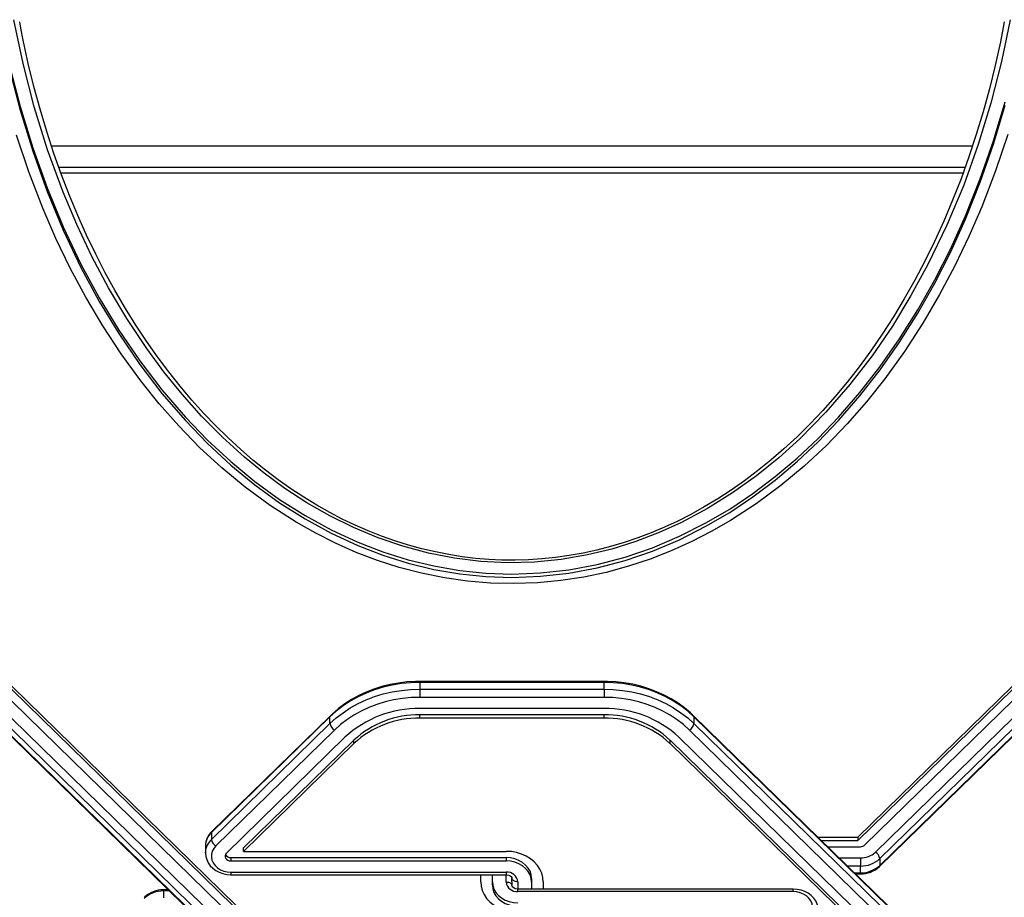
# Model space of a CAD drawing. Units: millimetres. Extents: x -3631 to 3853, y -3641 to 4026.
# Drawn here: x -1583 to -1079, y -146 to 302 of the extents above; entities that cross this region are included whole.
import ezdxf

# ---------------------------------------------------------------- set-up
doc = ezdxf.new("R2010")
doc.units = ezdxf.units.MM

msp = doc.modelspace()

# ---------------------------------------------------------------- linework, layer by layer
at = {"color": 7, "linetype": 'Continuous', "lineweight": 25}
for p, q in [((-1581.95, 298.19), (-1582.54, 301.28)), ((-1079.47, 301.28), (-1080.01, 298.51)), ((-1566.34, 237.97), (-1095.69, 237.97)), ((-1562.58, 227.11), (-1099.45, 227.11)), ((-1835.73, 197.66), (-1416.34, -211.77)), ((-1831.14, 200.82), (-1411.74, -208.61)), ((-1831.14, 199.1), (-1411.74, -210.33)), ((-1154.39, -114.99), (-830.89, 200.82)), ((-1154.39, -116.71), (-830.89, 199.1)), ((-1150.69, -119.03), (-826.29, 197.66)), ((-1841.1, 193.98), (-1421.7, -215.45)), ((-1145.33, -122.71), (-820.93, 193.98)), ((-1424, -218.75), (-1843.4, 190.68)), ((-1843.4, 187.24), (-1424, -222.19)), ((-1843.19, 186.67), (-1423.79, -222.76)), ((-1143.24, -130.02), (-818.83, 186.67)), ((-818.63, 190.68), (-1143.03, -126.01)), ((-1143.03, -129.46), (-818.63, 187.24)), ((-1283.99, -35.49), (-1378.03, -35.49)), ((-1283.99, -36.04), (-1378.03, -36.04)), ((-1378.03, -36.04), (-1378.03, -39.48)), ((-1378.03, -39.48), (-1378.03, -43.66)), ((-1378.03, -39.48), (-1283.99, -39.48)), ((-1283.99, -39.48), (-1283.99, -36.04)), ((-1283.99, -39.48), (-1283.99, -43.66)), ((-1283.99, -43.66), (-1378.03, -43.66)), ((-1283.99, -49.39), (-1378.03, -49.39)), ((-1424, -53.59), (-1484.59, -112.74)), ((-1423.79, -53.03), (-1484.39, -112.18)), ((-1424, -57.03), (-1424, -53.59)), ((-1283.99, -52.58), (-1378.03, -52.58)), ((-1378.03, -54.3), (-1378.03, -52.58)), ((-1283.99, -54.3), (-1378.03, -54.3)), ((-1283.99, -54.3), (-1283.99, -52.58)), ((-818.83, -462.45), (-1238.23, -53.03)), ((-1238.03, -53.59), (-1238.03, -57.03)), ((-818.63, -463.02), (-1238.03, -53.59)), ((-1484.59, -116.19), (-1424, -57.03)), ((-1421.7, -60.33), (-1482.29, -119.49)), ((-820.93, -469.76), (-1240.33, -60.33)), ((-1238.03, -57.03), (-818.63, -466.46)), ((-1416.34, -64.02), (-1476.93, -123.17)), ((-826.29, -473.45), (-1245.69, -64.02)), ((-1411.74, -65.46), (-1468.2, -120.57)), ((-1411.74, -67.18), (-1468.2, -122.29)), ((-1411.74, -67.18), (-1411.74, -65.46)), ((-830.89, -474.89), (-1250.28, -65.46)), ((-1250.28, -67.18), (-1250.28, -65.46)), ((-830.89, -476.61), (-1250.28, -67.18)), ((-1484.59, -112.74), (-1484.59, -116.19)), ((-1174.76, -114.99), (-1154.39, -114.99)), ((-1154.39, -114.99), (-1154.39, -116.71)), ((-1487.63, -119.41), (-1487.63, -119.59)), ((-1487.63, -119.59), (-1487.63, -123.03)), ((-1468.2, -122.29), (-1468.2, -120.57)), ((-1172.99, -116.71), (-1154.39, -116.71)), ((-1169.72, -119.91), (-1152.99, -119.91)), ((-1487.63, -123.03), (-1487.63, -122.74)), ((-1474.63, -125.49), (-1334.01, -125.49)), ((-1474.63, -125.49), (-1474.63, -127.21)), ((-1468.2, -122.29), (-1334.01, -122.29)), ((-1334.01, -125.49), (-1334.01, -127.21)), ((-1152.99, -125.64), (-1152.99, -129.82)), ((-1474.63, -127.21), (-1334.01, -127.21)), ((-1152.99, -133.26), (-1152.99, -129.82)), ((-1143.03, -126.01), (-1143.03, -129.46)), ((-1474.63, -132.94), (-1334.01, -132.94)), ((-1474.63, -134.22), (-1334.01, -134.22)), ((-1347.01, -137.93), (-1347.01, -134.22)), ((-1341.01, -137.93), (-1341.01, -134.22)), ((-1155.49, -133.8), (-1152.99, -133.8)), ((-1341.01, -139.65), (-1341.01, -137.93)), ((-1331.01, -137.89), (-1331.01, -136.14)), ((-1331.01, -137.89), (-1331.01, -139.65)), ((-1321.01, -136.14), (-1321.01, -137.86)), ((-1321.01, -137.86), (-1321.01, -141.56)), ((-1315.01, -137.86), (-1315.01, -141.56)), ((-1506.54, -141.98), (-1509.03, -141.98)), ((-1509.03, -142.53), (-1509.03, -145.97)), ((-1187.39, -141.56), (-1328.01, -141.56)), ((-1187.39, -142.84), (-1328.01, -142.84))]:
    msp.add_line(p, q, dxfattribs=at)
at = {"color": 8, "linetype": 'Continuous', "lineweight": 25}
for p, q in [((-1100.53, 224.11), (-1561.52, 224.11)), ((-1378.03, -35.49), (-1378.03, -36.04)), ((-1283.99, -35.49), (-1283.99, -36.04)), ((-1163.85, -125.64), (-1152.99, -125.64)), ((-1152.99, -129.82), (-1159.57, -129.82)), ((-1474.63, -132.94), (-1474.63, -134.22)), ((-1334.01, -132.94), (-1334.01, -134.22)), ((-1334.01, -137.93), (-1334.01, -134.22)), ((-1156.04, -133.26), (-1152.99, -133.26)), ((-1152.99, -133.26), (-1152.99, -133.8)), ((-1328.01, -137.86), (-1328.01, -141.56)), ((-1509.03, -142.53), (-1509.03, -141.98)), ((-1505.98, -142.53), (-1509.03, -142.53)), ((-1328.01, -142.84), (-1328.01, -141.56)), ((-1187.39, -142.84), (-1187.39, -141.56))]:
    msp.add_line(p, q, dxfattribs=at)
at = {"color": 7, "linetype": 'Continuous', "lineweight": 25, "flags": 128}
for points in [[(-1076.52, 302.45), (-1080.94, 281.11), (-1086.34, 259.87), (-1092.76, 238.8), (-1100.23, 217.99), (-1108.8, 197.48), (-1118.51, 177.36), (-1127.15, 161.53), (-1136.65, 145.97), (-1147.03, 130.79), (-1158.34, 116.07), (-1170.61, 101.93), (-1183.88, 88.45), (-1194.67, 78.73), (-1206.14, 69.48), (-1218.28, 60.82), (-1231.07, 52.85), (-1244.49, 45.68), (-1255.9, 40.5), (-1267.76, 35.95), (-1279.97, 32.12), (-1292.47, 29.08), (-1305.87, 26.79), (-1319.53, 25.46), (-1333.26, 25.11), (-1346.93, 25.76), (-1360.42, 27.41), (-1373.74, 30.02), (-1386.76, 33.5), (-1399.36, 37.79), (-1411.98, 43.06), (-1424.15, 49.08), (-1435.83, 55.77), (-1447.01, 63.05), (-1457.64, 70.82), (-1467.71, 79.02), (-1478.99, 89.26), (-1489.61, 99.99), (-1499.57, 111.16), (-1508.9, 122.68), (-1517.62, 134.5), (-1527.81, 149.82), (-1537.14, 165.52), (-1545.66, 181.55), (-1553.38, 197.84), (-1560.34, 214.33), (-1568.31, 236.01), (-1575.13, 257.96), (-1580.85, 280.13), (-1585.51, 302.45)], [(-1080.01, 298.51), (-1081.42, 291.18), (-1084.09, 279.05), (-1087.04, 267.09), (-1090.27, 255.32), (-1093.77, 243.74), (-1097.55, 232.35), (-1101.59, 221.17), (-1105.89, 210.2), (-1110.41, 199.54), (-1115.15, 189.17), (-1120.1, 179.11), (-1125.25, 169.35), (-1130.58, 159.9), (-1136.09, 150.76), (-1141.83, 141.84), (-1147.69, 133.31), (-1153.65, 125.17), (-1159.72, 117.41), (-1165.92, 109.98), (-1172.25, 102.86), (-1178.72, 96.03), (-1185.34, 89.48), (-1192.05, 83.26), (-1198.76, 77.44), (-1205.49, 72), (-1212.25, 66.91), (-1219.04, 62.16), (-1225.87, 57.73), (-1232.75, 53.6), (-1239.69, 49.77), (-1246.69, 46.22), (-1253.01, 43.29), (-1259.83, 40.42), (-1266.73, 37.8), (-1273.68, 35.45), (-1280.68, 33.37), (-1287.71, 31.56), (-1294.73, 30.02), (-1301.75, 28.75), (-1308.74, 27.75), (-1315.7, 27.02), (-1322.61, 26.56), (-1329.46, 26.37), (-1336.24, 26.44), (-1342.92, 26.77), (-1349.64, 27.34), (-1356.42, 28.18), (-1363.26, 29.28), (-1370.14, 30.64), (-1377.04, 32.26), (-1383.95, 34.15), (-1390.84, 36.3), (-1397.69, 38.7), (-1404.47, 41.36), (-1411.15, 44.26), (-1417.7, 47.39), (-1424.15, 50.75), (-1430.8, 54.5), (-1437.41, 58.53), (-1443.97, 62.85), (-1450.48, 67.45), (-1456.94, 72.34), (-1463.35, 77.53), (-1469.71, 83.03), (-1476.01, 88.84), (-1482.25, 94.96), (-1488.42, 101.4), (-1494.51, 108.16), (-1500.49, 115.21), (-1506.36, 122.57), (-1512.1, 130.23), (-1517.72, 138.19), (-1523.21, 146.46), (-1528.56, 155.04), (-1533.76, 163.93), (-1538.84, 173.16), (-1543.72, 182.66), (-1548.39, 192.39), (-1552.86, 202.39), (-1557.13, 212.67), (-1561.21, 223.26), (-1565.1, 234.18), (-1568.75, 245.34), (-1572.15, 256.71), (-1575.28, 268.27), (-1578.15, 280.01), (-1580.75, 291.94), (-1581.95, 298.19)], [(-1587.85, 279.6), (-1582.33, 258.04), (-1575.89, 236.98), (-1568.54, 216.5), (-1560.31, 196.68), (-1551.23, 177.59), (-1541.91, 160.33), (-1531.89, 143.83), (-1521.19, 128.15), (-1509.85, 113.34), (-1497.89, 99.46), (-1486.52, 87.68), (-1474.7, 76.73), (-1462.44, 66.65), (-1449.79, 57.46), (-1436.77, 49.2), (-1423.42, 41.9), (-1409.75, 35.57), (-1396.99, 30.66), (-1384.04, 26.61), (-1370.93, 23.45), (-1357.69, 21.18), (-1344.37, 19.81), (-1331.01, 19.35), (-1316.44, 19.89), (-1301.92, 21.52), (-1287.51, 24.22), (-1273.25, 27.98), (-1259.21, 32.79), (-1245.4, 38.61), (-1231.89, 45.43), (-1219.78, 52.53), (-1207.97, 60.42), (-1196.48, 69.08), (-1185.33, 78.49), (-1174.54, 88.63), (-1164.13, 99.46), (-1153.24, 112.04), (-1142.85, 125.39), (-1132.99, 139.47), (-1123.68, 154.23), (-1114.94, 169.65), (-1106.8, 185.68), (-1099.28, 202.27), (-1091.73, 221.13), (-1084.97, 240.55), (-1079.01, 260.48)], [(-1587.85, 277.88), (-1582.33, 256.32), (-1575.89, 235.26), (-1568.54, 214.78), (-1560.31, 194.96), (-1551.23, 175.87), (-1541.91, 158.6), (-1531.89, 142.11), (-1521.19, 126.43), (-1509.85, 111.62), (-1497.89, 97.74), (-1486.52, 85.96), (-1474.7, 75.01), (-1462.44, 64.92), (-1449.79, 55.74), (-1436.77, 47.48), (-1423.42, 40.17), (-1409.75, 33.85), (-1396.99, 28.94), (-1384.04, 24.89), (-1370.93, 21.73), (-1357.69, 19.45), (-1344.37, 18.09), (-1331.01, 17.63), (-1316.44, 18.17), (-1301.92, 19.8), (-1287.51, 22.5), (-1273.25, 26.26), (-1259.21, 31.07), (-1245.4, 36.89), (-1231.89, 43.71), (-1219.78, 50.81), (-1207.97, 58.7), (-1196.48, 67.36), (-1185.33, 76.77), (-1174.54, 86.91), (-1164.13, 97.74), (-1153.24, 110.32), (-1142.85, 123.67), (-1132.99, 137.75), (-1123.68, 152.51), (-1114.94, 167.93), (-1106.8, 183.96), (-1099.28, 200.55), (-1091.73, 219.4), (-1084.97, 238.83), (-1079.01, 258.76)], [(-1077.73, 243.82), (-1083.95, 225.25), (-1090.99, 206.93), (-1097.55, 191.73), (-1104.72, 176.77), (-1112.51, 162.08), (-1121.13, 147.4), (-1130.47, 133.04), (-1140.54, 119.07), (-1149.93, 107.28), (-1159.8, 96), (-1170.39, 85.02), (-1181.65, 74.51), (-1193.57, 64.55), (-1206.22, 55.17), (-1219.35, 46.65), (-1229.18, 41), (-1239.17, 35.88), (-1249.6, 31.17), (-1260.46, 26.92), (-1271.46, 23.29), (-1282.88, 20.19), (-1294.39, 17.76), (-1306.11, 15.97), (-1318.03, 14.85), (-1330.04, 14.44), (-1341.91, 14.73), (-1353.77, 15.72), (-1365.55, 17.39), (-1377.17, 19.73), (-1388.71, 22.74), (-1399.71, 26.27), (-1410.59, 30.41), (-1421.13, 35.06), (-1431.31, 40.18), (-1441.34, 45.84), (-1454.59, 54.34), (-1467.34, 63.67), (-1479.28, 73.55), (-1490.61, 84.02), (-1501.31, 95.01), (-1511.24, 106.25), (-1520.65, 117.98), (-1530.7, 131.79), (-1540.07, 146.07), (-1548.76, 160.74), (-1556.71, 175.59), (-1564.03, 190.76), (-1570.73, 206.17), (-1577.88, 224.7), (-1584.19, 243.46)], [(-1378.03, -36.04), (-1382.79, -36.19), (-1387.51, -36.65), (-1392.18, -37.42), (-1396.76, -38.49), (-1401.21, -39.85), (-1405.53, -41.5), (-1409.67, -43.42), (-1413.61, -45.61), (-1417.33, -48.04), (-1420.8, -50.71), (-1424, -53.59)], [(-1424, -57.03), (-1420.8, -54.15), (-1417.33, -51.48), (-1413.61, -49.05), (-1409.67, -46.86), (-1405.53, -44.94), (-1401.21, -43.29), (-1396.76, -41.93), (-1392.18, -40.86), (-1387.51, -40.09), (-1382.79, -39.63), (-1378.03, -39.48)], [(-1378.03, -35.49), (-1380.36, -35.53), (-1384.71, -35.8), (-1389.03, -36.33), (-1393.29, -37.12), (-1397.47, -38.17), (-1401.54, -39.46), (-1405.5, -41), (-1409.31, -42.77), (-1412.95, -44.76), (-1416.41, -46.97), (-1419.67, -49.39), (-1422.71, -51.99), (-1423.79, -53.03)], [(-1238.23, -53.03), (-1239.78, -51.57), (-1242.85, -49), (-1246.13, -46.62), (-1249.61, -44.45), (-1253.28, -42.49), (-1257.1, -40.75), (-1261.07, -39.25), (-1265.16, -38), (-1269.35, -36.99), (-1273.62, -36.24), (-1277.94, -35.75), (-1282.29, -35.51), (-1283.99, -35.49)], [(-1238.03, -53.59), (-1241.23, -50.71), (-1244.7, -48.04), (-1248.42, -45.61), (-1252.36, -43.42), (-1256.5, -41.5), (-1260.81, -39.85), (-1265.27, -38.49), (-1269.85, -37.42), (-1274.51, -36.65), (-1279.24, -36.19), (-1283.99, -36.04)], [(-1283.99, -39.48), (-1279.24, -39.63), (-1274.51, -40.09), (-1269.85, -40.86), (-1265.27, -41.93), (-1260.81, -43.29), (-1256.5, -44.94), (-1252.36, -46.86), (-1248.42, -49.05), (-1244.7, -51.48), (-1241.23, -54.15), (-1238.03, -57.03)], [(-1378.03, -43.66), (-1382.55, -43.8), (-1387.04, -44.24), (-1391.47, -44.97), (-1395.82, -45.99), (-1400.06, -47.28), (-1404.15, -48.85), (-1408.09, -50.67), (-1411.83, -52.75), (-1415.36, -55.06), (-1418.66, -57.59), (-1421.7, -60.33)], [(-1240.33, -60.33), (-1243.37, -57.59), (-1246.66, -55.06), (-1250.19, -52.75), (-1253.94, -50.67), (-1257.87, -48.85), (-1261.97, -47.28), (-1266.2, -45.99), (-1270.55, -44.97), (-1274.98, -44.24), (-1279.47, -43.8), (-1283.99, -43.66)], [(-1482.29, -119.49), (-1483.36, -120.76), (-1484.12, -122.17), (-1484.54, -123.68), (-1484.61, -125.23), (-1484.33, -126.76), (-1483.69, -128.21), (-1482.74, -129.55), (-1481.49, -130.71), (-1480, -131.66), (-1478.32, -132.36), (-1476.51, -132.8), (-1474.63, -132.94)], [(-1487.6, -122.71), (-1487.63, -123.1), (-1487.46, -124.85), (-1486.98, -126.54), (-1486.21, -128.13), (-1485.16, -129.61), (-1483.86, -130.92), (-1482.34, -132.05), (-1480.62, -132.97), (-1478.75, -133.65), (-1476.77, -134.07), (-1474.63, -134.22)], [(-1476.93, -123.17), (-1477.38, -123.76), (-1477.6, -124.43), (-1477.6, -125.13), (-1477.35, -125.79), (-1476.89, -126.37), (-1476.24, -126.82), (-1475.47, -127.11), (-1474.63, -127.21)], [(-1315.01, -137.86), (-1315.21, -135.64), (-1315.78, -133.47), (-1316.73, -131.39), (-1318.03, -129.44), (-1319.65, -127.67), (-1321.57, -126.1), (-1323.74, -124.76), (-1326.12, -123.7), (-1328.66, -122.92), (-1331.31, -122.45), (-1334.01, -122.29)], [(-1321.01, -136.14), (-1321.21, -134.29), (-1321.8, -132.49), (-1322.75, -130.81), (-1324.05, -129.29), (-1325.66, -127.98), (-1327.51, -126.91), (-1329.57, -126.13), (-1331.75, -125.65), (-1334.01, -125.49)], [(-1321.01, -137.86), (-1321.21, -136.01), (-1321.8, -134.22), (-1322.75, -132.53), (-1324.05, -131.01), (-1325.66, -129.7), (-1327.51, -128.64), (-1329.57, -127.85), (-1331.75, -127.37), (-1334.01, -127.21)], [(-1334.01, -134.22), (-1333.59, -134.24), (-1332.7, -134.43), (-1331.96, -134.77), (-1331.44, -135.2), (-1331.13, -135.64), (-1331.02, -136.04), (-1331.01, -136.14)], [(-1347.01, -137.93), (-1346.82, -140.14), (-1346.24, -142.31), (-1345.3, -144.39), (-1344, -146.34), (-1342.37, -148.12), (-1340.45, -149.69), (-1338.28, -151.02), (-1335.91, -152.09), (-1333.37, -152.86), (-1330.72, -153.33), (-1328.01, -153.49)], [(-1341.01, -137.93), (-1340.81, -139.78), (-1340.23, -141.57), (-1339.27, -143.25), (-1337.97, -144.77), (-1336.37, -146.09), (-1334.51, -147.15), (-1332.46, -147.93), (-1330.27, -148.41), (-1328.01, -148.58)], [(-1341.01, -139.65), (-1340.81, -141.5), (-1340.23, -143.29), (-1339.27, -144.97), (-1337.97, -146.49), (-1336.37, -147.81), (-1334.51, -148.87), (-1332.46, -149.66), (-1330.27, -150.14), (-1328.01, -150.3)], [(-1334.01, -137.93), (-1333.43, -137.96), (-1332.86, -138.06), (-1332.35, -138.22), (-1331.89, -138.43), (-1331.52, -138.69), (-1331.24, -138.99), (-1331.07, -139.31), (-1331.01, -139.65)], [(-1328.01, -137.86), (-1328.6, -137.82), (-1329.16, -137.73), (-1329.68, -137.57), (-1330.13, -137.35), (-1330.51, -137.09), (-1330.78, -136.8), (-1330.95, -136.47), (-1331.01, -136.14)], [(-1328.01, -141.56), (-1328.44, -141.54), (-1329.32, -141.36), (-1330.06, -141.01), (-1330.59, -140.58), (-1330.89, -140.15), (-1331.01, -139.75), (-1331.01, -139.65)], [(-1174.43, -153.08), (-1174.39, -152.68), (-1174.57, -150.94), (-1175.04, -149.25), (-1175.81, -147.65), (-1176.86, -146.18), (-1178.16, -144.86), (-1179.69, -143.73), (-1181.41, -142.81), (-1183.28, -142.14), (-1185.25, -141.72), (-1187.39, -141.56)], [(-1179.73, -156.3), (-1178.66, -155.03), (-1177.9, -153.61), (-1177.48, -152.1), (-1177.41, -150.56), (-1177.7, -149.03), (-1178.33, -147.57), (-1179.29, -146.24), (-1180.53, -145.08), (-1182.02, -144.13), (-1183.7, -143.42), (-1185.51, -142.99), (-1187.39, -142.84)]]:
    msp.add_lwpolyline(points, dxfattribs=at)
at = {"color": 7, "linetype": 'Continuous', "lineweight": 25}
for centre, radius, start, end in [((-1379, -104.31), 54.93, 88.9916, 132.8198), ((-1283.02, -104.31), 54.93, 47.1802, 91.0084), ((-1378.92, -100.83), 48.25, 88.9515, 132.8599), ((-1378.92, -102.55), 48.25, 88.9515, 132.8599), ((-1283.18, -101.03), 48.45, 47.2339, 90.9547), ((-1283.18, -102.75), 48.45, 47.2339, 90.9547), ((-1419.08, -56.06), 5.01, 191.172, 238.5292), ((-1242.94, -56.06), 5.01, 301.4708, 348.828), ((-1477.41, -119.62), 10.2, 133.1542, 178.7422), ((-1479.68, -115.22), 5.01, 191.172, 238.5292), ((-1152.93, -116.61), 3.3, 269.0084, 312.803), ((-1474.78, -122.48), 3.01, 207.886, 272.892), ((-1152.8, -114.65), 10.99, 269.0084, 312.803), ((-1147.94, -126.98), 5.01, 11.172, 58.5292), ((-1152.74, -115.53), 14.29, 269.0084, 312.803), ((-1152.74, -118.97), 14.29, 269.0084, 312.803), ((-1152.8, -119.82), 13.99, 269.2098, 313.1421), ((-1333.52, -138.46), 5.54, 6.2435, 95.1111), ((-1328.51, -137.33), 5.54, 186.2435, 275.1111), ((-1509.28, -156.82), 14.29, 89.0084, 132.803), ((-1509.23, -155.97), 13.99, 89.2098, 133.1421)]:
    msp.add_arc(centre, radius, start, end, dxfattribs=at)
at = {"color": 8, "linetype": 'Continuous', "lineweight": 25}
for centre, radius, start, end in [((-1423.27, -53.53), 0.733, 136.1246, 184.6022), ((-1238.76, -53.53), 0.733, 355.3995, 43.8511), ((-1478.03, -119.76), 9.61, 133.076, 177.9274), ((-1483.86, -112.69), 0.733, 136.095, 184.6044), ((-1478.02, -123.21), 9.62, 133.0905, 177.207), ((-1143.76, -129.51), 0.733, 316.1223, 4.6024)]:
    msp.add_arc(centre, radius, start, end, dxfattribs=at)

doc.saveas('drawing.dxf')
